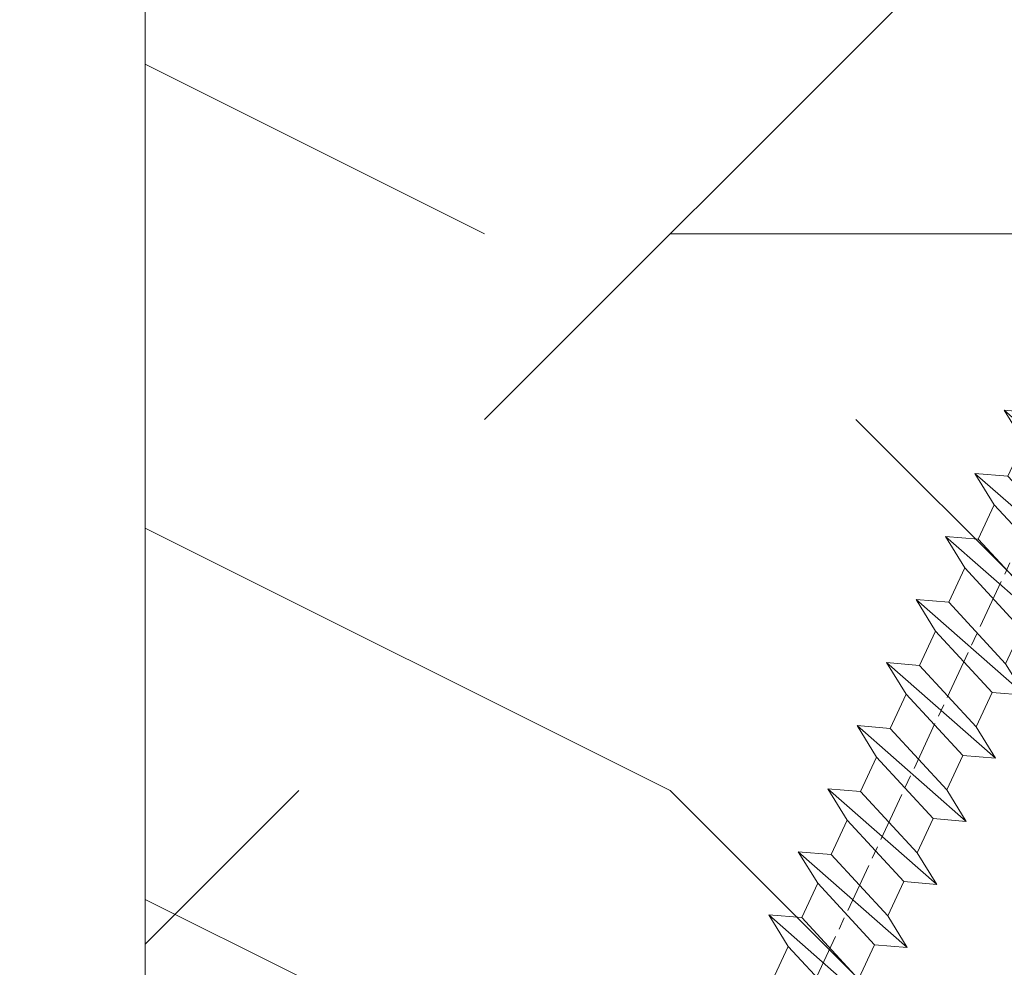
# Model space of a CAD drawing. Units: millimetres. Extents: x 0 to 418, y -14 to 586.
# Drawn here: x 327 to 339, y 320 to 331 of the extents above; entities that cross this region are included whole.
import ezdxf

# ---------------------------------------------------------------- set-up
doc = ezdxf.new("R2010")
doc.units = ezdxf.units.MM
doc.header["$PDMODE"] = 2
doc.header["$PDSIZE"] = 10
doc.linetypes.add('AM_ISO08W050', pattern=[18, 12, -1.5, 3, -1.5])
for name, color, linetype, lineweight in [('AEL-AM_7', 4, 'AM_ISO08W050', 18), ('AM_2', 6, 'Continuous', 20), ('AM_5', 3, 'Continuous', 20), ('Contour principale', 30, 'Continuous', 15), ('Contour secondaire', 5, 'Continuous', 9)]:
    doc.layers.add(name, color=color, linetype=linetype, lineweight=lineweight)
doc.styles.get("Standard").update_dxf_attribs({"font": 'arial.ttf'})
doc.dimstyles.new('MAL-ISO$0', dxfattribs={"dimtxt": 3, "dimasz": 3, "dimexe": 1, "dimexo": 1, "dimgap": 1.5, "dimtad": 1, "dimtxsty": 'Standard', "dimcen": 0, "dimclrd": 256, "dimclre": 256, "dimclrt": 3, "dimadec": 1, "dimazin": 2, "dimtp": 0.1, "dimtm": 0.1, "dimtfac": 0.71, "dimtmove": 0, "dimatfit": 3, "dimfxl": 1, "dimlwd": -1, "dimlwe": -1, "dimarcsym": 1})

# ---------------------------------------------------------------- blocks, each defined once
blk = doc.blocks.new('*D6')
at = {"layer": 'AM_5', "transparency": 16777216}
for p, q in [((328.8286681376575, 336.2041106310521), (313.9285793513251, 336.2041106310521)), ((314.9285793513251, 333.2041106310521), (314.9285793513251, 311.2040826482515)), ((328.8283300176321, 308.2040826482515), (313.9285793513251, 308.2040826482515))]:
    blk.add_line(p, q, dxfattribs=at)
for points in [[(314.4285793513251, 333.2041106310521), (315.4285793513251, 333.2041106310521), (314.9285793513251, 336.2041106310521)], [(314.4285793513251, 311.2040826482515), (315.4285793513251, 311.2040826482515), (314.9285793513251, 308.2040826482515)]]:
    blk.add_solid(points, dxfattribs=at)
at = {"layer": 'Defpoints', "color": 0, "transparency": 16777216}
for p in [(329.8286681376575, 336.2041106310521), (314.9285793513251, 308.2040826482515), (329.8283300176321, 308.2040826482515)]:
    blk.add_point(p, dxfattribs=at)
at = {"layer": 'AM_5', "color": 3, "transparency": 16777216, "insert": (311.3862874004383, 322.2040966396517), "char_height": 4, "attachment_point": 5, "rotation": 90}
blk.add_mtext('56', dxfattribs=at)
blk = doc.blocks.new('*D11')
at = {"layer": 'AM_5', "transparency": 16777216}
for p, q in [((328.8286664828591, 336.2041122495492), (297.8891815543172, 336.2041120972649)), ((298.8891815690833, 333.2041121021869), (298.8891830198902, 38.44477063280578)), ((328.8286733494167, 35.44477078016811), (297.8891830346562, 35.44477062788378))]:
    blk.add_line(p, q, dxfattribs=at)
for points in [[(298.3891815690833, 333.2041120997259), (299.3891815690833, 333.2041121046479), (298.8891815543172, 336.2041121021869)], [(298.3891830198902, 38.44477063034478), (299.3891830198902, 38.44477063526679), (298.8891830346562, 35.44477063280578)]]:
    blk.add_solid(points, dxfattribs=at)
at = {"layer": 'Defpoints', "color": 0, "transparency": 16777216}
for p in [(329.8286681376575, 336.204110631053), (298.8891832091156, 35.44476916167179), (329.8286735238761, 35.4447691616718)]:
    blk.add_point(p, dxfattribs=at)
at = {"layer": 'AM_5', "color": 3, "transparency": 16777216, "insert": (295.3209694746392, 184.9785701788248), "char_height": 4, "attachment_point": 5, "rotation": 90.00000028201012}
blk.add_mtext('Hauteur Hors-Tout Châssis', dxfattribs=at)
blk = doc.blocks.new('dtzb')
at = {"layer": 'AEL-AM_7', "color": 5}
blk.add_line((-26.88981661018624, -12.53892741162053), (444.7390526915697, 207.385226149152), dxfattribs=at)
at = {"layer": 'AM_2', "color": 5, "linetype": 'Continuous'}
for p, q in [((393.7649723990035, 187.288836057789), (397.247868022896, 189.4780350430774)), ((401.2586306417506, 184.915186014925), (397.247868022896, 189.4780350430774)), ((397.247868022896, 189.4780350430774), (402.289169427022, 189.0955239014256)), ((408.20600522311, 190.3495863383541), (402.289169427022, 189.0955239014256)), ((402.289169427022, 189.0955239014256), (404.2675887616497, 187.2688640558881)), ((408.20600522311, 190.3495863383541), (404.2675887616497, 187.2688640558881)), ((383.2822951963317, 160.1079671036241), (360.0653629759472, 186.5207385747017)), ((360.0653629759472, 186.5207385747017), (367.711782880142, 181.8109883424149)), ((360.7478983011242, 178.5636756328422), (360.0653629759472, 186.5207385747017)), ((376.4956925260049, 183.6286440300428), (378.6566154994216, 187.9993868090351)), ((378.6566154994216, 187.9993868090351), (385.0198895540234, 185.4353318736794)), ((392.9074884914007, 171.7868636386374), (378.6566154994216, 187.9993868090351)), ((393.7649723990035, 187.288836057789), (385.0198895540234, 185.4353318736794)), ((404.2675887616497, 187.2688640558881), (392.7726583052572, 178.2772582118305)), ((398.5936375158053, 182.8305655055119), (393.7649723990035, 187.288836057789)), ((385.0198895540234, 185.4353318736794), (392.7726583052572, 178.2772582118305)), ((367.711782880142, 181.8109883424149), (381.2777278442081, 169.2856523674818)), ((376.4956925260049, 183.6286440300428), (367.7506096810248, 181.7751398459332)), ((387.0987070594128, 173.8389596614543), (376.4956925260049, 183.6286440300428)), ((344.7714190706756, 179.389055408039), (352.4178389748704, 174.6793051757522)), ((345.4539544005092, 171.4319924655974), (344.7714190706756, 179.389055408039)), ((367.9883512910601, 152.9762839363793), (344.7714190706756, 179.389055408039)), ((360.7478983011242, 178.5636756328422), (352.4178389748704, 174.6793051757522)), ((375.6358752921369, 164.8177173353288), (360.7478983011242, 178.5636756328422)), ((392.7726583052572, 178.2772582118305), (392.9074884914007, 171.7868636386374)), ((352.4178389748704, 174.6793051757522), (367.3058159658831, 160.9333468785298)), ((352.6944073857885, 145.8446007694256), (329.477475165404, 172.2573722413763)), ((330.160010490581, 164.3003092989347), (329.477475165404, 172.2573722413763)), ((329.477475165404, 172.2573722413763), (337.1238950742554, 167.5476220087985)), ((387.0987070594128, 173.8389596614543), (381.2777278442081, 169.2856523674818)), ((387.0987070594128, 173.8389596614543), (392.9074884914007, 171.7868636386374)), ((345.4539544005092, 171.4319924655974), (337.1238950742554, 167.5476220087985)), ((360.3419313868653, 157.6860341686661), (345.4539544005092, 171.4319924655974)), ((337.1238950742554, 167.5476220087985), (352.0118720606115, 153.8016637118671)), ((381.2777278442081, 169.2856523674818), (383.2822951963317, 160.1079671036241)), ((314.1835312554758, 165.1256890738405), (321.8299511643272, 160.4159388421358)), ((314.8660665853095, 157.168626131981), (314.1835312554758, 165.1256890738405)), ((337.4004634805169, 138.7129176027629), (314.1835312554758, 165.1256890738405)), ((375.6358752921369, 164.8177173353288), (367.3058159658831, 160.9333468785298)), ((375.6093082586449, 164.8516808107634), (375.4625860471424, 164.7369112340057)), ((375.6358752921369, 164.8177173353288), (383.2822951963317, 160.1079671036241)), ((330.160010490581, 164.3003092989347), (321.8299511643272, 160.4159388421358)), ((345.0479874769371, 150.5543510017123), (330.160010490581, 164.3003092989347)), ((321.8299511643272, 160.4159388421358), (336.7179281506833, 146.6699805446224)), ((367.3058159658831, 160.9333468785298), (367.9883512910601, 152.9762839363793)), ((322.1065195752453, 131.5812344358092), (298.8895873548609, 157.9940059071778)), ((299.5721226800379, 150.0369429653183), (298.8895873548609, 157.9940059071778)), ((298.8895873548609, 157.9940059071778), (306.5360072590556, 153.2842556751821)), ((360.3419313868653, 157.6860341686661), (352.0118720606115, 153.8016637118671)), ((360.3419313868653, 157.6860341686661), (367.9883512910601, 152.9762839363793)), ((314.8660665853095, 157.168626131981), (306.5360072590556, 153.2842556751821)), ((329.7540435716655, 143.4226678350497), (314.8660665853095, 157.168626131981)), ((306.5360072590556, 153.2842556751821), (321.4239842454117, 139.5382973776686)), ((352.0118720606115, 153.8016637118671), (352.6944073857885, 145.8446007694256)), ((283.5956434495893, 150.862322740224), (291.242063353784, 146.1525725079373)), ((284.2781787747663, 142.9052597983646), (283.5956434495893, 150.862322740224)), ((306.8125756653171, 124.4495512691465), (283.5956434495893, 150.862322740224)), ((345.0479874769371, 150.5543510017123), (336.7179281506833, 146.6699805446224)), ((345.0479874769371, 150.5543510017123), (352.6944073857885, 145.8446007694256)), ((299.5721226800379, 150.0369429653183), (291.242063353784, 146.1525725079373)), ((314.4600996710506, 136.2909846680959), (299.5721226800379, 150.0369429653183)), ((291.242063353784, 146.1525725079373), (306.1300403447967, 132.4066142110059)), ((336.7179281506833, 146.6699805446224), (337.4004634805169, 138.7129176027629)), ((268.3016995396611, 143.7306395735613), (275.9481194438558, 139.0208893412746)), ((268.9842348694947, 135.7735766317019), (268.3016995396611, 143.7306395735613)), ((291.5186317600455, 117.3178681021927), (268.3016995396611, 143.7306395735613)), ((329.7540435716655, 143.4226678350497), (321.4239842454117, 139.5382973776686)), ((329.7540435716655, 143.4226678350497), (337.4004634805169, 138.7129176027629)), ((284.2781787747663, 142.9052597983646), (275.9481194438558, 139.0208893412746)), ((299.1661557611224, 129.1593015014332), (284.2781787747663, 142.9052597983646)), ((275.9481194438558, 139.0208893412746), (290.8360964348685, 125.2749310440522)), ((321.4239842454117, 139.5382973776686), (322.1065195752453, 131.5812344358092)), ((276.2246878594306, 110.1861849349189), (253.0077556343895, 136.5989564066076)), ((253.6902909642231, 128.6418934647481), (253.0077556343895, 136.5989564066076)), ((253.0077556343895, 136.5989564066076), (260.6541755432409, 131.8892061743209)), ((314.4600996710506, 136.2909846680959), (306.1300403447967, 132.4066142110059)), ((314.4600996710506, 136.2909846680959), (322.1065195752453, 131.5812344358092)), ((268.9842348694947, 135.7735766317019), (260.6541755432409, 131.8892061743209)), ((268.9842348694947, 135.7735766317019), (260.6541755432409, 131.8892061743209)), ((283.8722118558508, 122.0276183341884), (268.9842348694947, 135.7735766317019)), ((260.6541755432409, 131.8892061743209), (275.5421525295969, 118.1432478773895)), ((306.1300403447967, 132.4066142110059), (306.8125756653171, 124.4495512691465)), ((237.7138117291179, 129.4672732399449), (245.3602316379693, 124.7575230076582)), ((238.3963470589515, 121.5102102980854), (237.7138117291179, 129.4672732399449)), ((260.9307439495024, 103.0545017682562), (237.7138117291179, 129.4672732399449)), ((299.1661557611224, 129.1593015014332), (290.8360964348685, 125.2749310440522)), ((299.1661557611224, 129.1593015014332), (306.8125756653171, 124.4495512691465)), ((253.6902909642231, 128.6418934647481), (245.3602316379693, 124.7575230076582)), ((268.5782679505792, 114.8959351672347), (253.6902909642231, 128.6418934647481)), ((245.3602316379693, 124.7575230076582), (260.2482086243253, 111.0115647098246)), ((290.8360964348685, 125.2749310440522), (291.5186317600455, 117.3178681021927)), ((222.4198678238463, 122.3355900732822), (230.0662877280411, 117.6258398407044)), ((223.1024031490233, 114.3785271308407), (222.4198678238463, 122.3355900732822)), ((245.6368000442308, 95.92281860130242), (222.4198678238463, 122.3355900732822)), ((283.8722118558508, 122.0276183341884), (275.5421525295969, 118.1432478773895)), ((283.8722118558508, 122.0276183341884), (275.5421525295969, 118.1432478773895)), ((283.8722118558508, 122.0276183341884), (291.5186317600455, 117.3178681021927)), ((238.3963470589515, 121.5102102980854), (230.0662877280411, 117.6258398407044)), ((253.284324040651, 107.7642520005429), (238.3963470589515, 121.5102102980854)), ((230.0662877280411, 117.6258398407044), (244.9542647143971, 103.8798815431619)), ((275.5421525295969, 118.1432478773895), (276.2246878594306, 110.1861849349189)), ((230.3428561389592, 88.79113543463973), (207.1259239139181, 115.2039069063285)), ((207.8084592437517, 107.2468439638578), (207.1259239139181, 115.2039069063285)), ((207.1259239139181, 115.2039069063285), (214.7723438227695, 110.4941566740417)), ((268.5782679505792, 114.8959351672347), (260.2482086243253, 111.0115647098246)), ((268.5782679505792, 114.8959351672347), (276.2246878594306, 110.1861849349189)), ((223.1024031490233, 114.3785271308407), (214.7723438227695, 110.4941566740417)), ((237.9903801353794, 100.6325688335892), (223.1024031490233, 114.3785271308407)), ((214.7723438227695, 110.4941566740417), (229.6603208091256, 96.7481983764992)), ((260.2482086243253, 111.0115647098246), (260.9307439495024, 103.0545017682562)), ((191.8319800086465, 108.0722237390546), (199.4783999174979, 103.3624735064768)), ((192.5145153384801, 100.1151607971951), (191.8319800086465, 108.0722237390546)), ((215.048912229031, 81.65945226768599), (191.8319800086465, 108.0722237390546)), ((253.284324040651, 107.7642520005429), (244.9542225953337, 103.879861902733)), ((253.284324040651, 107.7642520005429), (260.9307439495024, 103.0545017682562)), ((207.8084592437517, 107.2468439638578), (199.4783999174979, 103.3624735064768)), ((222.6964362301078, 93.50088566692648), (207.8084592437517, 107.2468439638578)), ((199.4783999174979, 103.3624735064768), (214.366376903854, 89.61651520954547)), ((244.9542647143971, 103.8798815431619), (245.6368000442308, 95.92281860130242)), ((199.7549683237594, 74.5277691010233), (176.5380361033749, 100.9405405721009)), ((177.2205714285519, 92.9834776302414), (176.5380361033749, 100.9405405721009)), ((176.5380361033749, 100.9405405721009), (184.1844560075697, 96.23079033981412)), ((237.9903801353794, 100.6325688335892), (229.6603208091256, 96.7481983764992)), ((237.9903801353794, 100.6325688335892), (245.6368000442308, 95.92281860130242)), ((192.5145153384801, 100.1151607971951), (184.1844560075697, 96.23079033981412)), ((207.4024923201796, 86.36920249997274), (192.5145153384801, 100.1151607971951)), ((184.1844560075697, 96.23079033981412), (199.0724329939258, 82.48483204288277)), ((229.6603208091256, 96.7481983764992), (230.3428561389592, 88.79113543463973)), ((184.4610244184878, 67.39608593406956), (161.2440921934467, 93.80885740543818)), ((161.9266275232803, 85.8517944635787), (161.2440921934467, 93.80885740543818)), ((161.2440921934467, 93.80885740543818), (168.8905121022981, 89.09910717315142)), ((222.6964362301078, 93.50088566692648), (214.366376903854, 89.61651520954547)), ((222.6964362301078, 93.50088566692648), (230.3428561389592, 88.79113543463973)), ((177.2205714285519, 92.9834776302414), (168.8905121022981, 89.09910717315142)), ((192.108548414908, 79.23751933272797), (177.2205714285519, 92.9834776302414)), ((168.8905121022981, 89.09910717315142), (183.7784890886542, 75.35314887592904)), ((214.366376903854, 89.61651520954547), (215.048912229031, 81.65945226768599)), ((145.9501482881751, 86.67717423848444), (153.5965681970265, 81.96742400619769)), ((146.6326836180087, 78.72011129662496), (145.9501482881751, 86.67717423848444)), ((169.1670805085596, 60.26440276740686), (145.9501482881751, 86.67717423848444)), ((207.4024923201796, 86.36920249997274), (199.0724329939258, 82.48483204288277)), ((207.4024923201796, 86.36920249997274), (215.048912229031, 81.65945226768599)), ((161.9266275232803, 85.8517944635787), (153.5965681970265, 81.96742400619769)), ((161.9266275232803, 85.8517944635787), (153.5965681970265, 81.96742400619769)), ((176.8146045096364, 72.10583616606527), (161.9266275232803, 85.8517944635787)), ((153.5965681970265, 81.96742400619769), (168.4845451833826, 68.22146570926634)), ((199.0724329939258, 82.48483204288277), (199.7549683237594, 74.5277691010233)), ((153.873136603288, 53.13271960014754), (130.6562043829035, 79.54549107182174)), ((131.3387397080223, 71.58842812938019), (130.6562043829035, 79.54549107182174)), ((130.6562043829035, 79.54549107182174), (138.3026242917549, 74.83574083953499)), ((192.108548414908, 79.23751933272797), (183.7784890886542, 75.35314887592904)), ((192.108548414908, 79.23751933272797), (199.7549683237594, 74.5277691010233)), ((146.6326836180087, 78.72011129662496), (138.3026242917549, 74.83574083953499)), ((161.5206606043648, 64.97415299911154), (146.6326836180087, 78.72011129662496)), ((138.3026242917549, 74.83574083953499), (153.1906012734544, 61.08978254231261)), ((183.7784890886542, 75.35314887592904), (184.4610244184878, 67.39608593406956)), ((138.5791926980164, 46.0010364331938), (115.3622604729753, 72.41380790457697)), ((116.0447958027507, 64.4567449627175), (115.3622604729753, 72.41380790457697)), ((115.3622604729753, 72.41380790457697), (123.0086803818267, 67.70405767258126)), ((176.8146045096364, 72.10583616606527), (168.4845451833826, 68.22146570926634)), ((176.8146045096364, 72.10583616606527), (168.4845451833826, 68.22146570926634)), ((176.8146045096364, 72.10583616606527), (184.4610244184878, 67.39608593406956)), ((131.3387397080223, 71.58842812938019), (123.0086803818267, 67.70405767258126)), ((146.2267166943784, 57.84246983244884), (131.3387397080223, 71.58842812938019)), ((123.0086803818267, 67.70405767258126), (137.8966573681246, 53.95809937505328)), ((168.4845451833826, 68.22146570926634), (169.1670805085596, 60.26440276740686)), ((100.0683165676455, 65.28212473762323), (107.7147364764969, 60.57237450591856)), ((100.7508518974792, 57.32506179576376), (100.0683165676455, 65.28212473762323)), ((123.28524878803, 38.86935326653111), (100.0683165676455, 65.28212473762323)), ((116.0447958027507, 64.4567449627175), (107.7147364764969, 60.57237450591856)), ((130.9327727891068, 50.71078666548055), (116.0447958027507, 64.4567449627175)), ((161.5206606043648, 64.97415299911154), (153.1906012734544, 61.08978254231261)), ((161.5206606043648, 64.97415299911154), (169.1670805085596, 60.26440276740686)), ((107.7147364764969, 60.57237450591856), (122.602713462853, 46.82641620839058)), ((153.1906012734544, 61.08978254231261), (153.873136603288, 53.13271960014754)), ((84.77437266703055, 58.15044157096054), (92.42079257122532, 53.44069133895027)), ((85.45690798755095, 50.19337862908651), (84.77437266703055, 58.15044157096054)), ((107.9913048827584, 31.73767009957737), (84.77437266703055, 58.15044157096054)), ((100.7508518974792, 57.32506179576376), (92.42079257122532, 53.44069133895027)), ((115.6388288838352, 43.57910349881786), (100.7508518974792, 57.32506179576376)), ((146.2267166943784, 57.84246983244884), (137.8966152490611, 53.95807973404226)), ((146.2267166943784, 57.84246983244884), (153.873136603288, 53.13271960014754)), ((92.42079257122532, 53.44069133895027), (107.3087695529248, 39.69473304143685)), ((137.8966573681246, 53.95809937505328), (138.5791926980164, 46.0010364331938)), ((92.69736097748682, 24.60598693291467), (69.48042875710235, 51.01875840399225)), ((70.16296408227936, 43.06169546213277), (69.48042875710235, 51.01875840399225)), ((69.48042875710235, 51.01875840399225), (77.12684866129712, 46.3090081717055)), ((85.45690798755095, 50.19337862908651), (77.12684866129712, 46.3090081717055)), ((85.45690798755095, 50.19337862908651), (77.12684866129712, 46.3090081717055)), ((100.3448849785636, 36.44742033186412), (85.45690798755095, 50.19337862908651)), ((130.9327727891068, 50.71078666548055), (122.602713462853, 46.82641620839058)), ((130.9327727891068, 50.71078666548055), (138.5791926980164, 46.0010364331938)), ((77.12684866129712, 46.3090081717055), (92.01482565230981, 32.56304987477415)), ((122.602713462853, 46.82641620839058), (123.28524878803, 38.86935326653111)), ((54.18648485183076, 43.88707523732955), (61.83290475602553, 39.1773250050428)), ((54.86902018166438, 35.93001229547008), (54.18648485183076, 43.88707523732955)), ((77.40341707221523, 17.47430376537886), (54.18648485183076, 43.88707523732955)), ((70.16296408227936, 43.06169546213277), (61.83290475602553, 39.1773250050428)), ((85.05094107329205, 29.31573716520143), (70.16296408227936, 43.06169546213277)), ((115.6388288838352, 43.57910349881786), (107.3087695529248, 39.69473304143685)), ((115.6388288838352, 43.57910349881786), (123.28524878803, 38.86935326653111)), ((61.83290475602553, 39.1773250050428), (76.72088174703822, 25.43136670782042)), ((107.3087695529248, 39.69473304143685), (107.9913048827584, 31.73767009957737)), ((62.10947316694364, 10.34262059871617), (38.89254094655917, 36.75539207037582)), ((39.57507627173618, 28.79832912851634), (38.89254094655917, 36.75539207037582)), ((38.89254094655917, 36.75539207037582), (46.53896085541055, 32.04564183808907)), ((54.86902018166438, 35.93001229547008), (46.53896085541055, 32.04564183808907)), ((69.75699716802046, 22.18405399795665), (54.86902018166438, 35.93001229547008)), ((100.3448849785636, 36.44742033186412), (92.01482565230981, 32.56304987477415)), ((100.3448849785636, 36.44742033186412), (92.01482565230981, 32.56304987477415)), ((100.3448849785636, 36.44742033186412), (107.9913048827584, 31.73767009957737)), ((46.53896085541055, 32.04564183808907), (61.42693784176663, 18.29968354057564)), ((92.01482565230981, 32.56304987477415), (92.69736097748682, 24.60598693291467)), ((-9.642205279364134, 29.21105073885337), (17.76689448016987, 19.2349542794218)), ((23.59859703663096, 29.62370890371312), (31.24501694548235, 24.91395867142637)), ((24.28113236646459, 21.66664596185365), (23.59859703663096, 29.62370890371312)), ((46.81552926167205, 3.21093743205347), (23.59859703663096, 29.62370890371312)), ((39.57507627173618, 28.79832912851634), (31.24501694548235, 24.91395867142637)), ((39.57507627173618, 28.79832912851634), (31.24501694548235, 24.91395867142637)), ((54.46305325809226, 15.05237083100292), (39.57507627173618, 28.79832912851634)), ((85.05094107329205, 29.31573716520143), (76.72088174703822, 25.43136670782042)), ((85.05094107329205, 29.31573716520143), (92.69736097748682, 24.60598693291467)), ((-1.262597953071236, 3.66712716179245), (-11.98282014489814, 26.65671783387006)), ((31.24501694548235, 24.91395867142637), (46.13299393183843, 11.16800037362191)), ((76.72088174703822, 25.43136670782042), (77.40341707221523, 17.47430376537886)), ((24.28113236646459, 21.66664596185365), (19.20059148776636, 19.29755084220596)), ((39.16910935282067, 7.920687664340221), (24.28113236646459, 21.66664596185365)), ((69.75699716802046, 22.18405399795665), (61.42689571804658, 18.2996639001467)), ((69.75699716802046, 22.18405399795665), (77.40341707221523, 17.47430376537886)), ((26.42079956452653, 1.976053181319003), (18.4255327386345, 19.12195822228023)), ((61.42693784176663, 18.29968354057564), (62.10947316694364, 10.34262059871617)), ((54.46305325809226, 15.05237083100292), (46.13299393183843, 11.16800037362191)), ((54.46305325809226, 15.05237083100292), (46.13299393183843, 11.16800037362191)), ((54.46305325809226, 15.05237083100292), (62.10947316694364, 10.34262059871617)), ((46.13299393183843, 11.16800037362191), (46.81552926167205, 3.21093743205347)), ((39.16910935282067, 7.920687664340221), (27.12468389976129, 2.304279835701891)), ((39.16910935282067, 7.920687664340221), (46.81552926167205, 3.21093743205347)), ((-1.262597953071236, 3.66712716179245), (3.98103995337442, 6.112275676026911)), ((7.241237970025395, -0.8792415383104526), (3.98103995337442, 6.112275676026911)), ((16.17907301611558, -26.16285925232296), (26.15516947205469, 1.246240503718582)), ((1.997600063637947, -3.324390051962837), (7.241237970025395, -0.8792415383104526)), ((12.71782225086645, -26.31398072433149), (1.997600063637947, -3.324390051962837))]:
    blk.add_line(p, q, dxfattribs=at)
for centre, start, end in [((-10.28349304482981, 27.44912707425465), 70.00000000044706, 205.0000000000485), ((18.40818225029216, 20.99687794314741), 250.000000000447, 295.0000000001367), ((27.9170931372355, 0.6049527347604453), 115.0000000001367, 159.999999999984), ((14.41714935093478, -25.52157148336482), 205.0000000000485, 339.999999999984)]:
    blk.add_arc(centre, 1.875000000004213, start, end, dxfattribs=at)
blk = doc.blocks.new('Nouvelle parclose feu 23x25')
at = {"layer": 'Contour secondaire', "xscale": 0.05000030415043835, "yscale": 0.05000030415043835, "zscale": 0.05000030415043835, "rotation": 270}
blk.add_blockref('dtzb', (3.120583404679849, 10.58971644681178), dxfattribs=at)

msp = doc.modelspace()

# ---------------------------------------------------------------- hatches: boundary and pattern name
at = {"layer": 'Contour secondaire'}
h = msp.add_hatch(dxfattribs=at)
h.set_pattern_fill('352', color=5, scale=45, angle=270.0000011738771)
h.set_pattern_definition([(270.0000013148792, (929.159710497654, -762.3949599062184), (45.0000010327038, -44.99999896729618), [13.5, -31.5]), (270.0000013148792, (931.409710497654, -762.3949598545832), (45.0000010327038, -44.99999896729618), [13.5, -31.5]), (270.0000013148792, (935.9097105492879, -764.6449597513126), (45.0000010327038, -44.99999896729618), [9, -36]), (270.0000013148792, (940.4097106009235, -766.8949596480422), (45.0000010327038, -44.99999896729618), [6.75, -38.25]), (270.0000013148792, (944.9097106009235, -766.8949595447716), (45.0000010327038, -44.99999896729618), [4.5, -40.5]), (270.0000013148792, (949.4097103427489, -755.6449594415019), (45.0000010327038, -44.99999896729618), [2.25, -11.25, 2.25, -29.25]), (270.0000013148792, (951.659710497654, -762.3949593898658), (45.0000010327038, -44.99999896729618), [2.25, -18, 6.75, -18]), (270.0000013148792, (953.909710704193, -771.3949593382306), (45.0000010327038, -44.99999896729618), [2.25, -2.25, 2.25, -38.25]), (270.0000013148792, (956.1597106525574, -769.1449592865963), (45.0000010327038, -44.99999896729618), [2.25, -42.75]), (270.0000013148792, (960.6597106009235, -766.8949591833266), (45.0000010327038, -44.99999896729618), [6.75, -38.25]), (270.0000013148792, (965.1597106009235, -766.894959080056), (45.0000010327038, -44.99999896729618), [9, -36]), (270.0000013148792, (969.6597105492879, -764.6449589767847), (45.0000010327038, -44.99999896729618), [11.25, -13.5, 2.25, -18]), (1.314879268417695e-06, (942.6597101362063, -746.6449595964068), (44.99999896729618, 45.00000103270379), [2.25, -4.5, 11.25, -27]), (1.314879268417695e-06, (947.1597101878419, -748.8949594931364), (44.99999896729618, 45.00000103270379), [2.25, -2.25, 6.75, -33.75]), (1.314879268417695e-06, (965.1597102394758, -751.144959080056), (44.99999896729618, 45.00000103270379), [4.5, -40.5]), (1.314879268417695e-06, (947.1597102911114, -753.3949594931364), (44.99999896729618, 45.00000103270379), [9, -13.5, 2.25, -20.25]), (1.314879268417695e-06, (971.9097103427489, -755.6449589251492), (44.99999896729618, 45.00000103270379), [2.25, -42.75]), (1.314879268417695e-06, (949.4097103943845, -757.8949594415019), (44.99999896729618, 45.00000103270379), [6.75, -38.25]), (1.314879268417695e-06, (951.659710497654, -762.3949593898658), (44.99999896729618, 45.00000103270379), [4.5, -40.5]), (1.314879268417695e-06, (951.6597106009235, -766.8949593898658), (44.99999896729618, 45.00000103270379), [2.25, -6.75, 6.75, -29.25]), (1.314879268417695e-06, (953.9097106525574, -769.1449593382306), (44.99999896729618, 45.00000103270379), [2.25, -42.75]), (1.314879268417695e-06, (944.909710704193, -771.3949595447716), (44.99999896729618, 45.00000103270379), [6.300000000000001, -38.7]), (1.314879268417695e-06, (935.9097107558305, -773.6449597513126), (44.99999896729618, 45.00000103270379), [4.5, -40.5]), (1.314879268417695e-06, (953.9097108590963, -778.1449593382306), (44.99999896729618, 45.00000103270379), [2.25, -42.75]), (1.314879268417695e-06, (951.6597109623694, -782.6449593898658), (44.99999896729618, 45.00000103270379), [6.75, -38.25]), (1.314879268417695e-06, (951.6597110656389, -787.1449593898658), (44.99999896729618, 45.00000103270379), [6.75, -38.25]), (315.0000013148793, (933.6597109107356, -780.3949598029471), (45.0000000008561, 1.032703805094704e-06), [3.181950000000001, -3.181950000000001, 3.181950000000001, -54.09376029000001]), (315.0000013148793, (944.909710704193, -771.3949595447716), (45.0000000008561, 1.032703805094704e-06), [6.363900000000001, -57.27571029]), (315.0000013148793, (967.4097102911114, -753.3949590284199), (45.0000000008561, 1.032703805094704e-06), [6.363900000000001, -57.27571029]), (315.0000013148793, (956.159710497654, -762.3949592865963), (45.0000000008561, 1.032703805094704e-06), [6.363900000000001, -57.27571029]), (315.0000013148793, (947.1597105492879, -764.6449594931364), (45.0000000008561, 1.032703805094704e-06), [6.363900000000001, -57.27571029]), (315.0000013148793, (938.1597108591, -778.1449596996774), (45.0000000008561, 1.032703805094704e-06), [6.363900000000001, -57.27571029]), (315.0000013148793, (940.4097107558305, -773.6449596480422), (45.0000000008561, 1.032703805094704e-06), [9.54594, -54.09367029000001]), (315.0000013148793, (960.6597104460184, -760.1449591833266), (45.0000000008561, 1.032703805094704e-06), [3.181950000000001, -60.45766029]), (315.0000013148793, (965.1597103943845, -757.894959080056), (45.0000000008561, 1.032703805094704e-06), [3.181950000000001, -60.45766029]), (315.0000013148793, (965.1597108074661, -775.894959080056), (45.0000000008561, 1.032703805094704e-06), [3.181950000000001, -60.45766029]), (315.0000013148793, (942.6597103943845, -757.8949595964068), (45.0000000008561, 1.032703805094704e-06), [3.181950000000001, -60.45766029]), (315.0000013148793, (958.4097109623694, -782.6449592349609), (45.0000000008561, 1.032703805094704e-06), [3.181950000000001, -60.45766029]), (315.0000013148793, (953.9097106009235, -766.8949593382306), (45.0000000008561, 1.032703805094704e-06), [3.181950000000001, -60.45766029]), (315.0000013148793, (958.409710704193, -771.3949592349609), (45.0000000008561, 1.032703805094704e-06), [3.181950000000001, -60.45766029]), (45.00000131487926, (949.4097106525574, -769.1449594415019), (-1.032703805094704e-06, 45.0000000008561), [3.181949999999993, -3.181949999999993, 9.545939999999971, -47.72977028999988]), (45.00000131487926, (949.4097108074661, -775.8949594415019), (-1.032703805094704e-06, 45.0000000008561), [3.181949999999993, -60.45766028999989]), (45.00000131487926, (933.6597108074661, -775.8949598029471), (-1.032703805094704e-06, 45.0000000008561), [3.181949999999993, -60.45766028999989]), (45.00000131487926, (944.9097106009235, -766.8949595447716), (-1.032703805094704e-06, 45.0000000008561), [3.181949999999993, -60.45766028999989]), (45.00000131487926, (953.9097107558305, -773.6449593382306), (-1.032703805094704e-06, 45.0000000008561), [3.181949999999993, -60.45766028999989]), (45.00000131487926, (942.659710497654, -762.3949595964068), (-1.032703805094704e-06, 45.0000000008561), [3.181949999999993, -60.45766028999989]), (45.00000131487926, (942.6597109107356, -780.3949595964068), (-1.032703805094704e-06, 45.0000000008561), [3.181949999999993, -60.45766028999989]), (45.00000131487926, (929.1597101878419, -748.8949599062184), (-1.032703805094704e-06, 45.0000000008561), [3.181949999999993, -60.45766028999989]), (45.00000131487926, (931.4097102394758, -751.1449598545832), (-1.032703805094704e-06, 45.0000000008561), [6.363899999999987, -57.27571028999989]), (45.00000131487926, (933.6597102911114, -753.3949598029471), (-1.032703805094704e-06, 45.0000000008561), [6.363899999999987, -57.27571028999989]), (45.00000131487926, (933.6597103943845, -757.8949598029471), (-1.032703805094704e-06, 45.0000000008561), [6.363899999999987, -57.27571028999989]), (45.00000131487926, (938.1597104460184, -760.1449596996774), (-1.032703805094704e-06, 45.0000000008561), [6.363899999999987, -57.27571028999989]), (45.00000131487926, (956.1597108590963, -778.1449592865963), (-1.032703805094704e-06, 45.0000000008561), [6.363899999999987, -57.27571028999989]), (45.00000131487926, (933.6597110656389, -787.1449598029469), (-1.032703805094704e-06, 45.0000000008561), [6.363899999999987, -57.27571028999989]), (45.00000131487926, (969.6597111172782, -789.3949589767844), (-1.032703805094704e-06, 45.0000000008561), [6.363899999999987, -57.27571028999989]), (45.00000131487926, (965.1597111172782, -789.394959080056), (-1.032703805094704e-06, 45.0000000008561), [6.363899999999987, -57.27571028999989]), (45.00000131487926, (962.9097110140051, -784.8949591316905), (-1.032703805094704e-06, 45.0000000008561), [6.363899999999987, -57.27571028999989]), (45.00000131487926, (962.9097102911114, -753.3949591316905), (-1.032703805094704e-06, 45.0000000008561), [9.545939999999971, -54.09367028999989]), (45.00000131487926, (958.4097109623694, -782.6449592349609), (-1.032703805094704e-06, 45.0000000008561), [9.545939999999971, -54.09367028999989]), (296.5650525148793, (971.9097103943845, -757.8949589251492), (1.05070671174058e-06, -45.00000000000422), [5.030999999999993, -95.5920589649999]), (296.5650525148793, (949.4097103943845, -757.8949594415019), (1.05070671174058e-06, -45.00000000000422), [5.030999999999993, -95.5920589649999]), (296.5650525148793, (962.909710497654, -762.3949591316905), (1.05070671174058e-06, -45.00000000000422), [5.030999999999993, -95.5920589649999]), (296.5650525148793, (931.4097108074661, -775.8949598545832), (1.05070671174058e-06, -45.00000000000422), [5.030999999999993, -95.5920589649999]), (296.5650525148793, (935.9097107558305, -773.6449597513126), (1.05070671174058e-06, -45.00000000000422), [5.030999999999993, -95.5920589649999]), (296.5650525148793, (944.9097104460184, -760.1449595447716), (1.05070671174058e-06, -45.00000000000422), [5.030999999999993, -95.5920589649999]), (296.5650525148793, (967.4097104460184, -760.1449590284199), (1.05070671174058e-06, -45.00000000000422), [5.030999999999993, -95.5920589649999]), (296.5650525148793, (953.9097107558305, -773.6449593382306), (1.05070671174058e-06, -45.00000000000422), [10.06199999999999, -90.5610589649999]), (333.4349501348793, (960.6597107558305, -773.6449591833266), (45.00000000000421, 1.030408870832512e-06), [5.030999999999992, -95.59205896499986]), (333.4349501348793, (947.1597109107356, -780.3949594931364), (45.00000000000421, 1.030408870832512e-06), [5.030999999999992, -95.59205896499986]), (333.4349501348793, (956.1597103943845, -757.8949592865963), (45.00000000000421, 1.030408870832512e-06), [5.030999999999992, -95.59205896499986]), (333.4349501348793, (958.4097101878419, -748.8949592349609), (45.00000000000421, 1.030408870832512e-06), [5.030999999999992, -95.59205896499986]), (333.4349501348793, (949.4097108074661, -775.8949594415019), (45.00000000000421, 1.030408870832512e-06), [5.030999999999992, -95.59205896499986]), (333.4349501348793, (949.409710704193, -771.3949594415019), (45.00000000000421, 1.030408870832512e-06), [5.030999999999992, -95.59205896499986]), (333.4349501348793, (956.1597102911114, -753.3949592865963), (45.00000000000421, 1.030408870832512e-06), [10.06199999999998, -90.56105896499987]), (333.4349501348793, (940.4097110656389, -787.144959648042), (45.00000000000421, 1.030408870832512e-06), [10.06199999999998, -90.56105896499987]), (333.4349501348793, (942.6597109623694, -782.6449595964068), (45.00000000000421, 1.030408870832512e-06), [10.06199999999998, -90.56105896499987]), (26.56505251487934, (935.9097101362063, -746.6449597513126), (45.00000000000421, 1.050706726728591e-06), [5.030999999999981, -95.5920589649997]), (26.56505251487934, (960.6597101362063, -746.6449591833266), (45.00000000000421, 1.050706726728591e-06), [5.030999999999981, -95.5920589649997]), (26.56505251487934, (929.1597103427489, -755.6449599062184), (45.00000000000421, 1.050706726728591e-06), [5.030999999999981, -95.5920589649997]), (26.56505251487934, (969.6597102394758, -751.1449589767847), (45.00000000000421, 1.050706726728591e-06), [5.030999999999981, -95.5920589649997]), (26.56505251487934, (942.6597103427489, -755.6449595964068), (45.00000000000421, 1.050706726728591e-06), [5.030999999999981, -95.5920589649997]), (26.56505251487934, (947.1597105492879, -764.6449594931364), (45.00000000000421, 1.050706726728591e-06), [5.030999999999981, -95.5920589649997]), (26.56505251487934, (956.1597106525574, -769.1449592865963), (45.00000000000421, 1.050706726728591e-06), [5.030999999999981, -95.5920589649997]), (26.56505251487934, (938.1597101878419, -748.8949596996774), (45.0000072348025, -1.341888898871245e-05), [5.030999999999981, -95.5920589649997]), (26.56505251487934, (944.9097104460184, -760.1449595447716), (45.00000000000421, 1.050706726728591e-06), [5.030999999999981, -95.5920589649997]), (26.56505251487934, (940.4097107558305, -773.6449596480422), (45.00000000000421, 1.050706726728591e-06), [5.030999999999981, -95.5920589649997]), (26.56505251487934, (944.9097108591, -778.1449595447716), (45.00000000000421, 1.050706726728591e-06), [5.030999999999981, -95.5920589649997]), (26.56505251487934, (958.4097110656389, -787.1449592349609), (45.00000000000421, 1.050706726728591e-06), [5.030999999999981, -95.5920589649997]), (26.56505251487934, (971.9097102911114, -753.3949589251492), (45.00000000000421, 1.050706726728591e-06), [5.030999999999981, -95.5920589649997]), (26.56505251487934, (969.6597101362063, -746.6449589767847), (45.00000000000421, 1.050706726728591e-06), [10.06199999999996, -90.5610589649997]), (26.56505251487934, (938.1597102911114, -753.3949596996774), (45.00000000000421, 1.050706726728591e-06), [10.06199999999996, -90.5610589649997]), (63.43495013487927, (931.4097101362063, -746.6449598545832), (-1.030408855844501e-06, 45.00000000000421), [5.030999999999997, -95.59205896499995]), (63.43495013487927, (929.1597110140051, -784.8949599062184), (-1.030408855844501e-06, 45.00000000000421), [5.030999999999997, -95.59205896499995]), (63.43495013487927, (951.6597109623694, -782.6449593898658), (-1.030408855844501e-06, 45.00000000000421), [5.030999999999997, -95.59205896499995]), (63.43495013487927, (935.9097105492879, -764.6449597513126), (-1.030408855844501e-06, 45.00000000000421), [5.030999999999997, -95.59205896499995]), (63.43495013487927, (931.409710497654, -762.3949598545832), (-1.030408855844501e-06, 45.00000000000421), [5.030999999999997, -95.59205896499995]), (63.43495013487927, (940.4097106009235, -766.8949596480422), (-1.030408855844501e-06, 45.00000000000421), [5.030999999999997, -95.59205896499995]), (63.43495013487927, (967.4097109107356, -780.3949590284199), (-1.030408855844501e-06, 45.00000000000421), [5.030999999999997, -95.59205896499995]), (63.43495013487927, (969.6597110140051, -784.8949589767847), (-1.030408855844501e-06, 45.00000000000421), [10.06199999999999, -90.56105896499996])])
h.paths.add_polyline_path([(358.3284539924543, 308.2042205116907), (367.8286685005094, 308.2041111294114), (368.8286684874054, 309.2041111425163), (368.8286681507614, 335.2041111421429), (367.8286681376574, 336.204111129038), (364.828668137656, 336.2042212181292), (364.8286681900756, 332.2042212181292), (332.828668190077, 332.2041106703671), (332.8286681376574, 336.2041106703671), (329.8286681376574, 336.2041106310519), (328.8286681507614, 335.2041106179473), (328.828668332217, 319.7042207430666), (358.3284538513317, 319.7042205078627)])

# ---------------------------------------------------------------- linework, layer by layer
at = {"layer": 'Contour principale'}
msp.add_lwpolyline([(332.8286681376574, 336.2041106703671), (329.8286681376574, 336.2041106310519), (328.8286681507614, 335.2041106179473), (328.8286683322183, 319.7041106195539), (358.3284538429771, 319.7042205007845), (358.328454000809, 308.2042205187689), (367.8286685005094, 308.2041111294114), (368.8286684874054, 309.2041111425163), (368.8286681507614, 335.2041111421429), (367.8286681376574, 336.204111129038), (364.8286681376574, 336.2041110897231), (364.828668190077, 332.2041110897231), (332.828668190077, 332.2041106703671), (332.8286681376574, 336.2041106703671)], dxfattribs=at)

# ---------------------------------------------------------------- block references
at = {"layer": 'Contour principale', "xscale": -1, "rotation": 179.99819810382}
msp.add_blockref('Nouvelle parclose feu 23x25', (328.8286683322183, 319.7041141214652), dxfattribs=at)

# ---------------------------------------------------------------- dimensions: what is measured, and where the dimension line sits
at = {"layer": 'AM_5'}
dim = msp.add_linear_dim(base=(298.8891832091156, 35.44476916167179), p1=(329.8286681376574, 336.2041106310529), p2=(329.828673523876, 35.44476916167179), angle=90.00000075080388, text='Hauteur Hors-Tout Châssis', dimstyle='MAL-ISO$0', override={"dimtxt": 4, "dimlfac": 2}, dxfattribs=at)
dim.commit()
dim.dimension.update_dxf_attribs({"geometry": '*D11', "text_midpoint": (298.8891832091156, 184.9785687252535), "dimtype": 160})
dim = msp.add_linear_dim(base=(314.9285793513251, 308.2040826482515), p1=(329.8286681376574, 336.2041106310519), p2=(329.828330017632, 308.2040826482514), angle=90.00000098509138, dimstyle='MAL-ISO$0', override={"dimtxt": 4, "dimlfac": 2}, dxfattribs=at)
dim.commit()
dim.dimension.update_dxf_attribs({"geometry": '*D6', "text_midpoint": (311.3862874004383, 322.2040966396517)})

doc.saveas('drawing.dxf')
